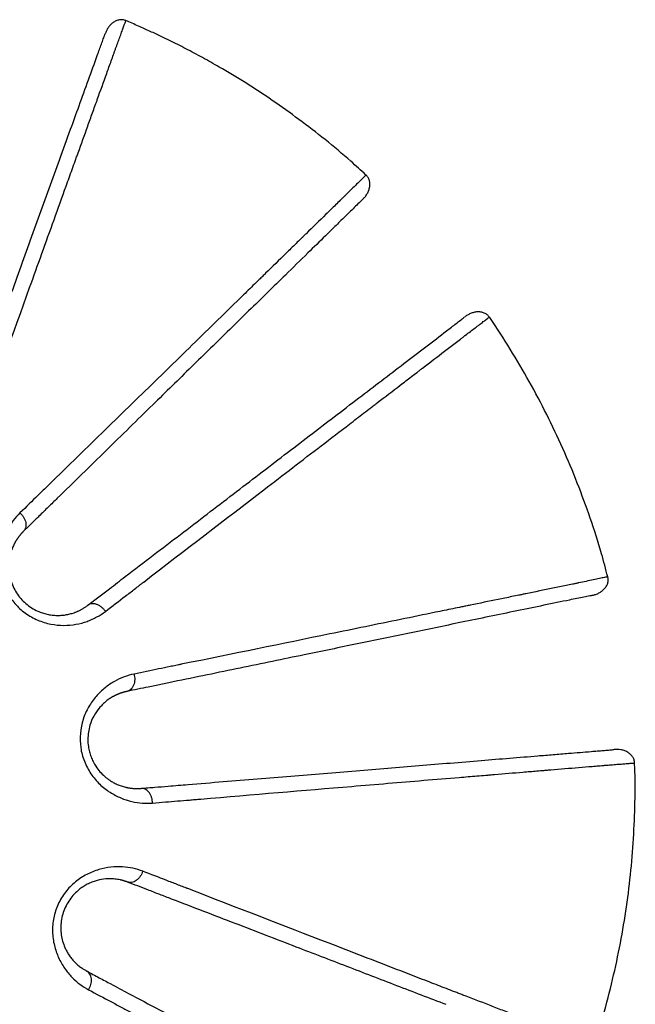
# Model space of a CAD drawing. Units: millimetres. Extents: x 1406 to 6757, y 904 to 5217.
# Drawn here: x 2875 to 3737, y 3748 to 5127 of the extents above; entities that cross this region are included whole.
import ezdxf

# ---------------------------------------------------------------- set-up
doc = ezdxf.new("R2010")
doc.units = ezdxf.units.MM
doc.header["$LTSCALE"] = 20

msp = doc.modelspace()

# ---------------------------------------------------------------- linework, layer by layer
at = {"color": 7, "linetype": 'Continuous', "lineweight": 25}
for points, knots in [([(3023.6, 5125.3), (3022.2, 5125.7), (3019.3, 5126.7), (3014.5, 5126.5), (3009.8, 5125.1), (3005.4, 5122.6), (3001.6, 5119.2), (2998.6, 5115.2), (2996.2, 5111.1), (2995.1, 5108.2), (2994.5, 5106.8)], [0, 0, 0, 0, 0.131809, 0.264199, 0.395496, 0.524234, 0.64934, 0.770276, 0.887034, 1, 1, 1, 1]), ([(3359.6, 4909.1), (3352.6, 4915.6), (3334.1, 4932.7), (3302.8, 4958.7), (3266.1, 4987.1), (3229.1, 5013.6), (3191.8, 5038), (3159.1, 5057.7), (3131, 5073.5), (3107.8, 5085.9), (3084.7, 5097.6), (3064, 5107.4), (3045.1, 5116), (3032.4, 5121.6), (3025, 5124.7), (3023.6, 5125.3)], [0, 0, 0, 0, 0.071361, 0.188662, 0.303736, 0.41775, 0.528691, 0.636433, 0.703318, 0.768887, 0.833135, 0.896466, 0.940084, 0.988472, 1, 1, 1, 1]), ([(2983.6, 5076.6), (2984.6, 5079.4), (2986.6, 5084.9), (2989.4, 5092.7), (2992, 5099.7), (2993.7, 5104.5), (2994.4, 5106.3), (2994.5, 5106.7)], [0, 0, 0, 0, 0.237228, 0.474389, 0.711573, 0.94867, 1, 1, 1, 1]), ([(2983.6, 5014.8), (2988, 5027.1), (2994.7, 5045.5), (3002.1, 5066.2), (3005.8, 5076.3), (3007.5, 5081.2), (3008.4, 5083.7), (3008.8, 5084.7), (3009.1, 5085.4), (3009.2, 5085.8), (3009.3, 5086.1)], [0, 0, 0, 0, 0.5, 0.75, 0.875, 0.9375, 0.96875, 0.984375, 0.984375, 1, 1, 1, 1]), ([(2931.2, 4931.5), (2936.3, 4945.5), (2945.3, 4970.4), (2954.2, 4995.1), (2958.1, 5006)], [0, 0, 0, 0, 0.56, 1, 1, 1, 1]), ([(2956.8, 4940.3), (2961.3, 4952.7), (2968, 4971.4), (2975.8, 4993.2), (2979.7, 5004), (2981.4, 5008.7), (2982.5, 5011.7), (2983.1, 5013.3), (2983.6, 5014.8)], [0, 0, 0, 0, 0.5, 0.75, 0.875, 0.9375, 0.9375, 1, 1, 1, 1]), ([(2817.2, 4551.8), (2842.5, 4622.3), (2865.9, 4687.5), (2900.4, 4783.5), (2911.8, 4815.2), (2928.7, 4862.3), (2937.2, 4885.8), (2947, 4913.1), (2951.9, 4926.7), (2954, 4932.5), (2955.4, 4936.4), (2956.1, 4938.3), (2956.8, 4940.3)], [0, 0, 0, 0, 0.5, 0.5, 0.75, 0.75, 0.875, 0.9375, 0.96875, 0.984375, 0.984375, 1, 1, 1, 1]), ([(2791.4, 4544.2), (2797, 4559.7), (2808.2, 4590.8), (2824.4, 4635.7), (2840.4, 4679.8), (2856, 4723.2), (2876.5, 4779.8), (2901.6, 4849.5), (2921.4, 4904.2), (2931.2, 4931.5)], [0, 0, 0, 0, 0.112002, 0.223991, 0.33599, 0.447998, 0.560003, 0.779997, 1, 1, 1, 1]), ([(3354.9, 4875), (3356, 4876.1), (3358.1, 4878.3), (3361, 4882.2), (3363.3, 4886.7), (3364.8, 4891.5), (3365.3, 4896.6), (3364.6, 4901.5), (3362.8, 4906), (3360.8, 4908.2), (3359.8, 4909.3)], [0, 0, 0, 0, 0.1126973, 0.2292723, 0.3501034, 0.475167, 0.6039156, 0.7352839, 0.8678458, 1, 1, 1, 1]), ([(3330.1, 4880), (3329.9, 4879.8), (3329.8, 4879.7), (3329.5, 4879.5), (3329.1, 4879.1), (3328.2, 4878.2), (3326.3, 4876.3), (3322.6, 4872.7), (3314.9, 4865.2), (3299.2, 4849.8), (3285.2, 4836.1), (3275.9, 4827)], [0, 0, 0, 0, 0.007813, 0.007813, 0.015625, 0.03125, 0.0625, 0.125, 0.25, 0.5, 1, 1, 1, 1]), ([(3354.9, 4875), (3354.2, 4874.3), (3352, 4872.1), (3346.9, 4867.2), (3339.8, 4860.3), (3334.7, 4855.2), (3332.1, 4852.7)], [0, 0, 0, 0, 0.11847, 0.412228, 0.706115, 1, 1, 1, 1]), ([(3332.1, 4852.7), (3327.4, 4848.1), (3317.9, 4838.8), (3300, 4821.2), (3286.6, 4808.1), (3278.4, 4800.1)], [0, 0, 0, 0, 0.279996, 0.559987, 1, 1, 1, 1]), ([(3275.9, 4827), (3274.7, 4825.8), (3273.6, 4824.7), (3271.2, 4822.4), (3267.7, 4819), (3259.4, 4810.9), (3242.9, 4794.7), (3228.7, 4780.9), (3219.2, 4771.6)], [0, 0, 0, 0, 0.0625, 0.0625, 0.125, 0.25, 0.5, 1, 1, 1, 1]), ([(3278.4, 4800.1), (3267.9, 4789.8), (3249.1, 4771.4), (3230.2, 4752.9), (3221.9, 4744.7)], [0, 0, 0, 0, 0.56, 1, 1, 1, 1]), ([(3219.2, 4771.6), (3217.8, 4770.2), (3216.3, 4768.7), (3213.3, 4765.8), (3208.9, 4761.5), (3198.6, 4751.4), (3177.8, 4731.2), (3136.2, 4690.5), (3100.1, 4655.2), (3027.1, 4584), (2977.5, 4535.6), (2923.8, 4483.3)], [0, 0, 0, 0, 0.015625, 0.015625, 0.03125, 0.0625, 0.125, 0.25, 0.5, 0.5, 1, 1, 1, 1]), ([(3221.9, 4744.7), (3204.3, 4727.5), (3169, 4693), (3115.5, 4640.6), (3068.8, 4594.8), (3028.9, 4555.8), (2996, 4523.5), (2962.4, 4490.7), (2939.2, 4468), (2927.6, 4456.6)], [0, 0, 0, 0, 0.186671, 0.373331, 0.560003, 0.670011, 0.780008, 0.889998, 1, 1, 1, 1]), ([(3532.2, 4710.2), (3531.3, 4711.4), (3529.4, 4713.7), (3525.3, 4716.1), (3520.5, 4717.5), (3515.5, 4717.7), (3510.5, 4716.9), (3505.8, 4715.3), (3501.5, 4713), (3499, 4711.2), (3497.8, 4710.3)], [0, 0, 0, 0, 0.131808, 0.264198, 0.395495, 0.524233, 0.649339, 0.770276, 0.887034, 1, 1, 1, 1]), ([(3472.3, 4690.9), (3474.6, 4692.6), (3479.3, 4696.2), (3485.9, 4701.2), (3491.8, 4705.8), (3495.8, 4708.9), (3497.4, 4710.1), (3497.7, 4710.3)], [0, 0, 0, 0, 0.237228, 0.474389, 0.711573, 0.94867, 1, 1, 1, 1]), ([(3698, 4346.6), (3695.2, 4357.4), (3688, 4385.1), (3673.8, 4428.9), (3655.8, 4478.1), (3635.5, 4526.5), (3613, 4574), (3588.5, 4620.4), (3561.6, 4665.5), (3542.8, 4695.5), (3532.4, 4710), (3532.2, 4710.2)], [0, 0, 0, 0, 0.083204, 0.213475, 0.343978, 0.474695, 0.60548, 0.736188, 0.866795, 0.997607, 1, 1, 1, 1]), ([(3438.9, 4638.9), (3449.2, 4646.8), (3464.7, 4658.7), (3482.2, 4672.1), (3490.7, 4678.6), (3494.9, 4681.8), (3497, 4683.4), (3497.9, 4684.1), (3498.5, 4684.5), (3498.7, 4684.7), (3499, 4685)], [0, 0, 0, 0, 0.5, 0.75, 0.875, 0.9375, 0.96875, 0.984375, 0.984375, 1, 1, 1, 1]), ([(3376, 4590.7), (3386.5, 4598.7), (3402.3, 4610.8), (3420.6, 4624.9), (3429.8, 4631.9), (3433.7, 4634.9), (3436.3, 4636.9), (3437.6, 4637.9), (3438.9, 4638.9)], [0, 0, 0, 0, 0.5, 0.75, 0.875, 0.9375, 0.9375, 1, 1, 1, 1]), ([(3022.7, 4346.9), (3035.9, 4356.9), (3062.1, 4377), (3100, 4406), (3137.3, 4434.5), (3173.9, 4462.5), (3221.7, 4499.1), (3280.5, 4544.1), (3326.7, 4579.5), (3349.8, 4597.1)], [0, 0, 0, 0, 0.112002, 0.223991, 0.33599, 0.447998, 0.560003, 0.779997, 1, 1, 1, 1]), ([(3048.6, 4339.3), (3108, 4385), (3162.9, 4427.2), (3243.8, 4489.3), (3270.5, 4509.8), (3310.3, 4540.3), (3330.1, 4555.5), (3353.1, 4573.1), (3364.6, 4581.9), (3369.5, 4585.7), (3372.7, 4588.2), (3374.4, 4589.4), (3376, 4590.7)], [0, 0, 0, 0, 0.5, 0.5, 0.75, 0.75, 0.875, 0.9375, 0.96875, 0.984375, 0.984375, 1, 1, 1, 1]), ([(2923.8, 4483.3), (2923.5, 4483.1), (2923.3, 4482.8), (2922.8, 4482.4), (2922.1, 4481.7), (2920.5, 4480.1), (2917.2, 4476.8), (2910.5, 4470.3), (2896.8, 4456.9), (2884.3, 4444.7), (2875.4, 4436)], [0, 0, 0, 0, 0.015625, 0.015625, 0.03125, 0.0625, 0.125, 0.25, 0.5, 1, 1, 1, 1]), ([(2927.6, 4456.6), (2923.5, 4452.5), (2915.1, 4444.3), (2903, 4432.5), (2891.5, 4421.2), (2884.1, 4414), (2880.4, 4410.4)], [0, 0, 0, 0, 0.28, 0.560026, 0.779991, 1, 1, 1, 1]), ([(2875.4, 4436), (2868.9, 4429.6), (2862.8, 4421.7), (2855.6, 4408), (2853.5, 4403.1), (2850, 4392.5), (2847.3, 4381.3), (2846.7, 4369.1), (2847.4, 4356.7), (2848.3, 4350.3), (2851.7, 4337.7), (2854, 4331.5), (2860.2, 4319.8), (2864, 4314.2), (2872.7, 4304.1), (2877.7, 4299.6), (2888.4, 4291.8), (2897.1, 4287), (2906.2, 4283.7), (2912.3, 4281.8), (2915.4, 4281), (2924.6, 4279.2), (2936.8, 4278.1), (2948.3, 4279.2), (2959.3, 4281.1), (2964.4, 4282.5), (2971.7, 4285.1), (2974, 4286.1), (2978.6, 4288.1), (2980.8, 4289.2), (2987.3, 4292.7), (2991.3, 4295.3), (2994.9, 4298.2)], [0, 0, 0, 0, 0.125, 0.125, 0.1875, 0.1875, 0.25, 0.3125, 0.3125, 0.375, 0.375, 0.4375, 0.4375, 0.5, 0.5, 0.5625, 0.5625, 0.625, 0.65625, 0.65625, 0.6875, 0.6875, 0.75, 0.8125, 0.8125, 0.875, 0.875, 0.90625, 0.90625, 0.9375, 0.9375, 1, 1, 1, 1]), ([(2875.4, 4436), (2876.4, 4435.2), (2877.3, 4434.3), (2879, 4432.3), (2879.8, 4431.2), (2881.2, 4428.8), (2881.8, 4427.6), (2882.9, 4425.1), (2883.2, 4423.8), (2883.7, 4421.2), (2883.8, 4420), (2883.8, 4417.6), (2883.6, 4416.4), (2883, 4414.3), (2882.6, 4413.4), (2881.6, 4411.7), (2881, 4411), (2880.4, 4410.4)], [0, 0, 0, 0, 0.125, 0.125, 0.25, 0.25, 0.375, 0.375, 0.5, 0.5, 0.625, 0.625, 0.75, 0.75, 0.875, 0.875, 1, 1, 1, 1]), ([(2880.4, 4410.4), (2880.1, 4410.1), (2879.6, 4409.6), (2878.8, 4408.7), (2878, 4407.9), (2877.3, 4407.1), (2876.5, 4406.3), (2875.8, 4405.5), (2875.2, 4404.6), (2874.5, 4403.8), (2873.9, 4403), (2873.3, 4402.2), (2872.7, 4401.4), (2872.2, 4400.7), (2871.6, 4399.9), (2871.1, 4399.1), (2870.7, 4398.4), (2870.2, 4397.7), (2869.7, 4396.9), (2869.3, 4396.2), (2868.9, 4395.6), (2868.5, 4394.9), (2868.2, 4394.2), (2867.8, 4393.6), (2866.7, 4391.3), (2864.8, 4387.4), (2862.7, 4381.6), (2861.2, 4375.8), (2860.1, 4368.9), (2859.6, 4360.9), (2860.2, 4351.6), (2862.2, 4342.3), (2865.6, 4333.1), (2870.3, 4324.2), (2876.4, 4316.1), (2883.5, 4309), (2891.6, 4303), (2899.5, 4298.8), (2906.9, 4295.9), (2913.6, 4294.1), (2920.4, 4292.9), (2927, 4292.5), (2933.3, 4292.6), (2939.3, 4293.3), (2945.4, 4294.6), (2949.8, 4295.9), (2952.8, 4297), (2954.4, 4297.7), (2956.1, 4298.4), (2957.8, 4299.1), (2959.5, 4300), (2961.3, 4300.9), (2963.1, 4301.9), (2964.9, 4303), (2966.7, 4304.2), (2968.5, 4305.4), (2969.6, 4306.3), (2970.2, 4306.7)], [0, 0, 0, 0, 0.007481, 0.014815, 0.022001, 0.029039, 0.035927, 0.042663, 0.049248, 0.055681, 0.061959, 0.068082, 0.07405, 0.079862, 0.085516, 0.091012, 0.096349, 0.101527, 0.106544, 0.1114, 0.116095, 0.120628, 0.124998, 0.129205, 0.133249, 0.168675, 0.201927, 0.232981, 0.261832, 0.304436, 0.344912, 0.383386, 0.423008, 0.461855, 0.499966, 0.538153, 0.57701, 0.616565, 0.644997, 0.674714, 0.705775, 0.738224, 0.767193, 0.798286, 0.831502, 0.866829, 0.876664, 0.886966, 0.897731, 0.908957, 0.920638, 0.93277, 0.945347, 0.958364, 0.971816, 0.985696, 1, 1, 1, 1]), ([(2970.2, 4306.7), (2975.4, 4310.7), (2985.9, 4318.7), (3003.4, 4332.1), (3015.4, 4341.3), (3022.7, 4346.9)], [0, 0, 0, 0, 0.279993, 0.559974, 1, 1, 1, 1]), ([(3675.7, 4320.5), (3677.2, 4320.9), (3680.2, 4321.6), (3684.7, 4323.4), (3689, 4325.8), (3692.9, 4329.1), (3696.1, 4333.1), (3698.2, 4337.6), (3699, 4342.3), (3698.5, 4345.2), (3698.3, 4346.7)], [0, 0, 0, 0, 0.112784, 0.2294224, 0.3502954, 0.4753777, 0.6041183, 0.7354506, 0.8679465, 1, 1, 1, 1]), ([(2994.9, 4298.2), (3004.8, 4305.7), (3018.6, 4316.3), (3033.8, 4327.9), (3041.2, 4333.6), (3044.9, 4336.5), (3046.7, 4337.9), (3047.5, 4338.5), (3048.1, 4338.9), (3048.3, 4339.1), (3048.6, 4339.3)], [0, 0, 0, 0, 0.5, 0.75, 0.875, 0.9375, 0.96875, 0.984375, 0.984375, 1, 1, 1, 1]), ([(3657.4, 4338.1), (3657.2, 4338.1), (3657.1, 4338.1), (3656.7, 4338), (3656.2, 4337.9), (3654.9, 4337.6), (3652.3, 4337.1), (3647.2, 4336), (3636.7, 4333.9), (3615.1, 4329.4), (3596, 4325.5), (3583.2, 4322.8)], [0, 0, 0, 0, 0.007812, 0.007812, 0.015625, 0.03125, 0.0625, 0.125, 0.25, 0.5, 1, 1, 1, 1]), ([(3583.2, 4322.8), (3581.6, 4322.5), (3580, 4322.2), (3576.8, 4321.5), (3572, 4320.5), (3560.7, 4318.2), (3538, 4313.6), (3518.6, 4309.6), (3505.6, 4306.9)], [0, 0, 0, 0, 0.0625, 0.0625, 0.125, 0.25, 0.5, 1, 1, 1, 1]), ([(3675.6, 4320.5), (3674.7, 4320.3), (3671.6, 4319.7), (3664.7, 4318.3), (3655, 4316.3), (3647.9, 4314.8), (3644.4, 4314.1)], [0, 0, 0, 0, 0.118971, 0.412562, 0.706282, 1, 1, 1, 1]), ([(2994.9, 4298.2), (2994.3, 4299.2), (2993.5, 4300.2), (2991.7, 4302.2), (2990.7, 4303.1), (2988.6, 4304.9), (2987.5, 4305.7), (2985.1, 4307), (2983.9, 4307.6), (2981.4, 4308.5), (2980.2, 4308.7), (2977.8, 4309), (2976.7, 4309), (2974.5, 4308.7), (2973.5, 4308.5), (2971.7, 4307.7), (2970.9, 4307.2), (2970.2, 4306.7)], [0, 0, 0, 0, 0.125, 0.125, 0.25, 0.25, 0.375, 0.375, 0.5, 0.5, 0.625, 0.625, 0.75, 0.75, 0.875, 0.875, 1, 1, 1, 1]), ([(3505.6, 4306.9), (3503.6, 4306.5), (3501.6, 4306.1), (3497.5, 4305.2), (3491.5, 4304), (3477.3, 4301.1), (3448.9, 4295.3), (3391.9, 4283.5), (3342.4, 4273.4), (3242.5, 4252.9), (3174.6, 4239.1), (3101.2, 4224.1)], [0, 0, 0, 0, 0.015625, 0.015625, 0.03125, 0.0625, 0.125, 0.25, 0.5, 0.5, 1, 1, 1, 1]), ([(3493.3, 4282.9), (3469.2, 4277.9), (3420.8, 4267.9), (3347.5, 4252.7), (3283.5, 4239.5), (3228.8, 4228.2), (3183.7, 4218.9), (3137.7, 4209.4), (3105.9, 4202.8), (3090, 4199.6)], [0, 0, 0, 0, 0.186671, 0.373331, 0.560003, 0.670011, 0.780008, 0.889998, 1, 1, 1, 1]), ([(3101.2, 4224.1), (3100.9, 4224), (3100.5, 4223.9), (3099.9, 4223.8), (3098.9, 4223.6), (3096.7, 4223.2), (3092.1, 4222.2), (3083, 4220.4), (3064.2, 4216.5), (3047.1, 4213), (3035, 4210.5)], [0, 0, 0, 0, 0.015625, 0.015625, 0.03125, 0.0625, 0.125, 0.25, 0.5, 1, 1, 1, 1]), ([(3035, 4210.5), (3025.9, 4208.5), (3016.6, 4205.2), (3003.1, 4197.6), (2998.7, 4194.6), (2992.3, 4189.4), (2990.2, 4187.5), (2986.1, 4183.5), (2984, 4181.4), (2978.2, 4174.7), (2974.6, 4169.7), (2968.4, 4158.9), (2965.7, 4153), (2959.8, 4134.4), (2958.6, 4120.7), (2960.9, 4104.2), (2961.5, 4101), (2963.2, 4094.6), (2966.4, 4085.1), (2971.1, 4076.3), (2978.4, 4065.5), (2982.5, 4060.6), (2991.5, 4051.9), (2996.4, 4048.2), (3006.4, 4041.8), (3011.5, 4039.2), (3021.7, 4034.9), (3026.8, 4033.3), (3041.9, 4029.7), (3051.7, 4029.1), (3060.9, 4029.9)], [0, 0, 0, 0, 0.125, 0.125, 0.1875, 0.1875, 0.21875, 0.21875, 0.25, 0.25, 0.3125, 0.3125, 0.375, 0.375, 0.5, 0.5, 0.53125, 0.53125, 0.5625, 0.625, 0.625, 0.6875, 0.6875, 0.75, 0.75, 0.8125, 0.8125, 0.875, 0.875, 1, 1, 1, 1]), ([(3035, 4210.5), (3035.3, 4209.3), (3035.6, 4208), (3035.9, 4205.4), (3036, 4204), (3035.9, 4201.3), (3035.8, 4199.9), (3035.3, 4197.2), (3034.9, 4195.9), (3033.9, 4193.5), (3033.3, 4192.4), (3032, 4190.4), (3031.2, 4189.6), (3029.6, 4188.1), (3028.8, 4187.5), (3027, 4186.7), (3026.1, 4186.4), (3025.3, 4186.2)], [0, 0, 0, 0, 0.125, 0.125, 0.25, 0.25, 0.375, 0.375, 0.5, 0.5, 0.625, 0.625, 0.75, 0.75, 0.875, 0.875, 1, 1, 1, 1]), ([(3090, 4199.6), (3084.3, 4198.4), (3072.8, 4196), (3056.2, 4192.6), (3040.5, 4189.3), (3030.3, 4187.2), (3025.3, 4186.2)], [0, 0, 0, 0, 0.28, 0.560027, 0.779991, 1, 1, 1, 1]), ([(3025.3, 4186.2), (3024.9, 4186.1), (3024.1, 4185.9), (3023, 4185.7), (3021.9, 4185.4), (3020.8, 4185.1), (3019.8, 4184.8), (3018.7, 4184.5), (3017.7, 4184.2), (3016.8, 4183.9), (3015.8, 4183.5), (3014.9, 4183.2), (3014, 4182.8), (3013.1, 4182.5), (3012.2, 4182.1), (3011.4, 4181.7), (3010.6, 4181.4), (3009.8, 4181), (3009, 4180.6), (3008.3, 4180.3), (3007.6, 4179.9), (3006.9, 4179.6), (3006.2, 4179.2), (3005.6, 4178.9), (3003.4, 4177.6), (2999.8, 4175.3), (2994.8, 4171.5), (2990.4, 4167.4), (2984.8, 4161.3), (2978.5, 4152.2), (2973.5, 4140.4), (2971, 4129.2), (2970.2, 4119.2), (2970.8, 4109.9), (2972.5, 4101.7), (2974.8, 4094.6), (2977.8, 4087.7), (2981.9, 4080.6), (2987.3, 4073.5), (2992.8, 4068.1), (2997.4, 4064.3), (3001.4, 4061.4), (3006.1, 4058.6), (3011.5, 4055.9), (3017.3, 4053.7), (3021.6, 4052.4), (3024.5, 4051.8), (3025.9, 4051.5), (3027.3, 4051.2), (3028.9, 4051), (3030.6, 4050.7), (3032.3, 4050.5), (3034.2, 4050.4), (3036.2, 4050.2), (3038.2, 4050.2), (3040.3, 4050.2), (3042.5, 4050.3), (3044, 4050.4), (3044.8, 4050.4)], [0, 0, 0, 0, 0.007507, 0.014865, 0.022073, 0.02913, 0.036035, 0.042786, 0.049383, 0.055825, 0.06211, 0.068238, 0.074207, 0.080018, 0.085669, 0.091158, 0.096487, 0.101653, 0.106656, 0.111496, 0.116171, 0.120682, 0.125027, 0.129206, 0.133219, 0.168841, 0.202144, 0.233106, 0.261721, 0.324928, 0.383261, 0.422765, 0.461661, 0.499969, 0.528354, 0.557215, 0.586581, 0.616474, 0.656005, 0.696916, 0.717179, 0.738254, 0.766973, 0.797983, 0.831278, 0.866837, 0.874305, 0.882451, 0.89127, 0.900757, 0.910909, 0.921718, 0.933179, 0.945285, 0.958028, 0.971401, 0.985394, 1, 1, 1, 1]), ([(3600, 4096), (3607.3, 4096.6), (3621.8, 4097.8), (3641.6, 4099.4), (3659.4, 4100.9), (3669.7, 4101.7), (3674.9, 4102.1)], [0, 0, 0, 0, 0.2799999, 0.5600123, 0.7799958, 1, 1, 1, 1]), ([(3674.9, 4102.1), (3677.8, 4102.4), (3683.6, 4102.9), (3691.9, 4103.5), (3699.3, 4104.1), (3704.4, 4104.6), (3706.3, 4104.7), (3706.7, 4104.8)], [0, 0, 0, 0, 0.2373, 0.474532, 0.711788, 0.948957, 1, 1, 1, 1]), ([(3735.7, 4086), (3735.5, 4087.5), (3735.2, 4090.5), (3733.1, 4094.8), (3729.8, 4098.5), (3725.7, 4101.4), (3721, 4103.5), (3716.2, 4104.6), (3711.4, 4105), (3708.3, 4104.8), (3706.8, 4104.8)], [0, 0, 0, 0, 0.131841, 0.264252, 0.39556, 0.5243, 0.649401, 0.770324, 0.887062, 1, 1, 1, 1]), ([(3110.7, 4055.8), (3127.1, 4057.2), (3160, 4059.9), (3207.7, 4063.8), (3254.4, 4067.6), (3300.3, 4071.4), (3360.4, 4076.3), (3434.2, 4082.4), (3492.1, 4087.1), (3521.1, 4089.5)], [0, 0, 0, 0, 0.112002, 0.223991, 0.33599, 0.447998, 0.560003, 0.779997, 1, 1, 1, 1]), ([(3618.6, 4076.5), (3631.6, 4077.6), (3651.1, 4079.2), (3673.1, 4081), (3683.7, 4081.9), (3689, 4082.3), (3691.6, 4082.5), (3692.7, 4082.6), (3693.4, 4082.7), (3693.8, 4082.7), (3694.2, 4082.7)], [0, 0, 0, 0, 0.5, 0.75, 0.875, 0.9375, 0.96875, 0.984375, 0.984375, 1, 1, 1, 1]), ([(3678.6, 3690.5), (3681.8, 3700.2), (3690.4, 3726.5), (3702, 3770), (3713.6, 3820.8), (3722.7, 3871.8), (3729.5, 3922.9), (3734, 3973.7), (3736.2, 4024.2), (3736.6, 4061.6), (3735.7, 4082.1), (3735.5, 4086)], [0, 0, 0, 0, 0.07618, 0.206412, 0.336209, 0.465283, 0.593492, 0.720707, 0.846658, 0.970719, 1, 1, 1, 1]), ([(3128.3, 4035.5), (3203, 4041.8), (3272, 4047.6), (3373.7, 4056.1), (3407.2, 4058.9), (3457.1, 4063.1), (3482, 4065.1), (3510.9, 4067.5), (3525.3, 4068.7), (3531.5, 4069.2), (3535.6, 4069.6), (3537.6, 4069.8), (3539.7, 4069.9)], [0, 0, 0, 0, 0.5, 0.5, 0.75, 0.75, 0.875, 0.9375, 0.96875, 0.984375, 0.984375, 1, 1, 1, 1]), ([(3539.7, 4069.9), (3552.9, 4071), (3572.7, 4072.7), (3595.7, 4074.6), (3607.2, 4075.5), (3612.1, 4075.9), (3615.4, 4076.2), (3617, 4076.4), (3618.6, 4076.5)], [0, 0, 0, 0, 0.5, 0.75, 0.875, 0.9375, 0.9375, 1, 1, 1, 1]), ([(3044.8, 4050.4), (3051.3, 4051), (3064.4, 4052), (3086.4, 4053.8), (3101.5, 4055.1), (3110.7, 4055.8)], [0, 0, 0, 0, 0.279993, 0.559974, 1, 1, 1, 1]), ([(3060.9, 4029.9), (3060.9, 4031.1), (3060.8, 4032.4), (3060.4, 4035), (3060.1, 4036.3), (3059.3, 4038.9), (3058.8, 4040.2), (3057.5, 4042.6), (3056.8, 4043.8), (3055.2, 4045.8), (3054.3, 4046.7), (3052.4, 4048.3), (3051.5, 4048.9), (3049.5, 4049.8), (3048.5, 4050.1), (3046.6, 4050.5), (3045.7, 4050.5), (3044.8, 4050.4)], [0, 0, 0, 0, 0.125, 0.125, 0.25, 0.25, 0.375, 0.375, 0.5, 0.5, 0.625, 0.625, 0.75, 0.75, 0.875, 0.875, 1, 1, 1, 1]), ([(3060.9, 4029.9), (3073.3, 4030.9), (3090.7, 4032.3), (3109.8, 4033.9), (3119.1, 4034.7), (3123.7, 4035.1), (3126, 4035.3), (3127, 4035.3), (3127.6, 4035.4), (3128, 4035.4), (3128.3, 4035.5)], [0, 0, 0, 0, 0.5, 0.75, 0.875, 0.9375, 0.96875, 0.984375, 0.984375, 1, 1, 1, 1]), ([(3047.2, 3934.4), (3038.5, 3937.8), (3029, 3940), (3013.5, 3940.8), (3008.1, 3940.7), (2997.1, 3939.5), (2991.5, 3938.4), (2983, 3935.9), (2980.1, 3934.9), (2974.5, 3932.6), (2966, 3928.8), (2957.9, 3923.5), (2950.4, 3917.3), (2948, 3915.1), (2943.4, 3910.4), (2936.9, 3902.9), (2928.2, 3888.5), (2923, 3872.5), (2921.6, 3862.7), (2921, 3856.2), (2921, 3852.9), (2921.2, 3843.1), (2922.5, 3833.6), (2925.2, 3824.6), (2927.1, 3818.9), (2928.3, 3816.1), (2931.9, 3808), (2934.8, 3803), (2939.5, 3796.2), (2941.2, 3794), (2944.6, 3789.9), (2946.3, 3787.9), (2955.3, 3778.6), (2963.2, 3772.9), (2971.4, 3768.5)], [0, 0, 0, 0, 0.125, 0.125, 0.1875, 0.1875, 0.25, 0.25, 0.28125, 0.28125, 0.3125, 0.375, 0.375, 0.40625, 0.40625, 0.4375, 0.5, 0.5625, 0.59375, 0.59375, 0.625, 0.625, 0.6875, 0.71875, 0.71875, 0.75, 0.75, 0.8125, 0.8125, 0.84375, 0.84375, 0.875, 0.875, 1, 1, 1, 1]), ([(3047.2, 3934.4), (3046.9, 3933.3), (3046.4, 3932.1), (3045.3, 3929.7), (3044.6, 3928.5), (3043.1, 3926.2), (3042.2, 3925.1), (3040.3, 3923.2), (3039.3, 3922.3), (3037.2, 3920.8), (3036.1, 3920.1), (3033.9, 3919.2), (3032.8, 3918.9), (3030.6, 3918.5), (3029.6, 3918.5), (3027.7, 3918.7), (3026.8, 3919), (3025.9, 3919.3)], [0, 0, 0, 0, 0.125, 0.125, 0.25, 0.25, 0.375, 0.375, 0.5, 0.5, 0.625, 0.625, 0.75, 0.75, 0.875, 0.875, 1, 1, 1, 1]), ([(3110.3, 3910.1), (3110, 3910.2), (3109.7, 3910.3), (3109.1, 3910.6), (3108.1, 3910.9), (3106, 3911.8), (3101.7, 3913.4), (3092.9, 3916.8), (3075.1, 3923.7), (3058.8, 3930), (3047.2, 3934.4)], [0, 0, 0, 0, 0.015625, 0.015625, 0.03125, 0.0625, 0.125, 0.25, 0.5, 1, 1, 1, 1]), ([(3025.9, 3919.3), (3025.6, 3919.4), (3024.9, 3919.7), (3023.8, 3920), (3022.8, 3920.4), (3021.9, 3920.7), (3021, 3920.9), (3020.2, 3921.2), (3019.4, 3921.4), (3018.7, 3921.6), (3018.1, 3921.8), (3017.5, 3921.9), (3017, 3922), (3016.5, 3922.1), (3016.1, 3922.2), (3014.6, 3922.6), (3012, 3923.1), (3008.3, 3923.5), (3002, 3924), (2993, 3923.7), (2982.6, 3921.5), (2974.4, 3918.5), (2968.1, 3915.5), (2962.2, 3911.8), (2955.9, 3907), (2949.5, 3900.7), (2943.4, 3892.7), (2938.5, 3883.8), (2935, 3874.3), (2932.9, 3864.5), (2932.3, 3854.7), (2933, 3845.1), (2935, 3836.1), (2937.8, 3828.5), (2940.8, 3822.3), (2943.9, 3817.1), (2947.6, 3812.1), (2951.5, 3807.7), (2955.6, 3803.7), (2958.6, 3801.2), (2960.6, 3799.8), (2961.4, 3799.2), (2962.4, 3798.5), (2963.6, 3797.6), (2965.2, 3796.7), (2967, 3795.6), (2968.3, 3794.9), (2968.9, 3794.5)], [0, 0, 0, 0, 0.007393, 0.014393, 0.020999, 0.027207, 0.033015, 0.038421, 0.043423, 0.048018, 0.052206, 0.055984, 0.059352, 0.062308, 0.064851, 0.06698, 0.091153, 0.113216, 0.133131, 0.201788, 0.261638, 0.293652, 0.324586, 0.354492, 0.383416, 0.422892, 0.461736, 0.499975, 0.538217, 0.577064, 0.616542, 0.65529, 0.695824, 0.73826, 0.767133, 0.798199, 0.831454, 0.866877, 0.897501, 0.93301, 0.937056, 0.942964, 0.950726, 0.960328, 0.971755, 0.984987, 1, 1, 1, 1]), ([(3087.6, 3895.5), (3082.2, 3897.6), (3071.2, 3901.8), (3055.5, 3907.9), (3040.4, 3913.7), (3030.8, 3917.4), (3025.9, 3919.3)], [0, 0, 0, 0, 0.28, 0.560027, 0.779991, 1, 1, 1, 1]), ([(3495.3, 3761.1), (3493.4, 3761.9), (3491.4, 3762.6), (3487.6, 3764.1), (3481.8, 3766.3), (3468.3, 3771.5), (3441.3, 3782), (3387, 3803), (3339.9, 3821.2), (3244.8, 3858), (3180.2, 3883), (3110.3, 3910.1)], [0, 0, 0, 0, 0.015625, 0.015625, 0.03125, 0.0625, 0.125, 0.25, 0.5, 0.5, 1, 1, 1, 1]), ([(3471.9, 3747.6), (3448.9, 3756.4), (3402.9, 3774.1), (3333, 3801.1), (3272, 3824.5), (3219.9, 3844.6), (3176.9, 3861.2), (3133, 3878), (3102.8, 3889.7), (3087.6, 3895.5)], [0, 0, 0, 0, 0.186671, 0.373331, 0.560003, 0.670011, 0.780008, 0.889998, 1, 1, 1, 1]), ([(2971.4, 3768.5), (2972.1, 3769.5), (2972.7, 3770.7), (2973.7, 3773.1), (2974.2, 3774.4), (2974.9, 3777), (2975.2, 3778.4), (2975.4, 3781.1), (2975.4, 3782.4), (2975.2, 3785), (2974.9, 3786.3), (2974.2, 3788.5), (2973.7, 3789.6), (2972.6, 3791.4), (2971.9, 3792.2), (2970.5, 3793.6), (2969.7, 3794.1), (2968.9, 3794.5)], [0, 0, 0, 0, 0.125, 0.125, 0.25, 0.25, 0.375, 0.375, 0.5, 0.5, 0.625, 0.625, 0.75, 0.75, 0.875, 0.875, 1, 1, 1, 1]), ([(2968.9, 3794.5), (2974.7, 3791.4), (2986.3, 3785.2), (3005.8, 3774.9), (3019.2, 3767.8), (3027.3, 3763.4)], [0, 0, 0, 0, 0.279993, 0.559974, 1, 1, 1, 1]), ([(2971.4, 3768.5), (2982.3, 3762.6), (2997.8, 3754.4), (3014.7, 3745.5), (3022.9, 3741.1), (3027, 3738.9), (3029.1, 3737.8), (3030, 3737.4), (3030.5, 3737.1), (3030.8, 3736.9), (3031.1, 3736.8)], [0, 0, 0, 0, 0.5, 0.75, 0.875, 0.9375, 0.96875, 0.984375, 0.984375, 1, 1, 1, 1]), ([(3027.3, 3763.4), (3041.9, 3755.7), (3071, 3740.1), (3113.2, 3717.7), (3154.6, 3695.6), (3195.3, 3674), (3248.4, 3645.7), (3313.8, 3610.9), (3365.1, 3583.5), (3390.8, 3569.9)], [0, 0, 0, 0, 0.1120018, 0.2239913, 0.3359897, 0.4479981, 0.5600034, 0.7799967, 1, 1, 1, 1]), ([(3569.2, 3732.6), (3567.7, 3733.2), (3566.1, 3733.8), (3563.1, 3734.9), (3558.5, 3736.7), (3547.7, 3740.9), (3526.2, 3749.2), (3507.6, 3756.4), (3495.3, 3761.1)], [0, 0, 0, 0, 0.0625, 0.0625, 0.125, 0.25, 0.5, 1, 1, 1, 1])]:
    msp.add_open_spline(points, degree=3, knots=knots, dxfattribs=at)
at = {"color": 8, "linetype": 'Continuous', "lineweight": 25}
for points, knots in [([(3009.3, 5086.1), (3010.3, 5088.8), (3012.2, 5094.2), (3015.1, 5102), (3017.7, 5109.2), (3020, 5115.6), (3021.9, 5120.6), (3023, 5123.9), (3023.6, 5125.4), (3023.5, 5125.1), (3023.5, 5125.1)], [0, 0, 0, 0, 0.135782, 0.273608, 0.413659, 0.556189, 0.701741, 0.825581, 0.952076, 1, 1, 1, 1]), ([(3359.6, 4909.1), (3359.7, 4909.1), (3359.9, 4909.3), (3358.7, 4908.2), (3356, 4905.5), (3351.4, 4900.9), (3345, 4894.7), (3337.8, 4887.5), (3332.6, 4882.5), (3330.1, 4880)], [0, 0, 0, 0, 0.048252, 0.174624, 0.298283, 0.479678, 0.656729, 0.829992, 1, 1, 1, 1]), ([(3499, 4685), (3501.3, 4686.7), (3505.9, 4690.2), (3512.5, 4695.2), (3518.6, 4699.9), (3524, 4704), (3528.3, 4707.2), (3531, 4709.3), (3532.3, 4710.3), (3532.1, 4710.1), (3532, 4710.1)], [0, 0, 0, 0, 0.135772, 0.273589, 0.41363, 0.556149, 0.70169, 0.825521, 0.952007, 1, 1, 1, 1]), ([(3698, 4346.6), (3698.1, 4346.6), (3698.4, 4346.7), (3696.8, 4346.4), (3693, 4345.6), (3686.7, 4344.2), (3678, 4342.4), (3668, 4340.3), (3660.9, 4338.9), (3657.4, 4338.1)], [0, 0, 0, 0, 0.048265, 0.174636, 0.298293, 0.479685, 0.656734, 0.829994, 1, 1, 1, 1]), ([(3694.2, 4082.7), (3697, 4083), (3702.8, 4083.4), (3711, 4084.1), (3718.7, 4084.7), (3725.5, 4085.2), (3730.8, 4085.7), (3734.2, 4085.9), (3735.9, 4086.1), (3735.5, 4086), (3735.5, 4086)], [0, 0, 0, 0, 0.135766, 0.273577, 0.413612, 0.556125, 0.70166, 0.825486, 0.951967, 1, 1, 1, 1])]:
    msp.add_open_spline(points, degree=3, knots=knots, dxfattribs=at)
at = {"color": 7, "linetype": 'Continuous', "lineweight": 25}
for points in [[(2958.1, 5006), (2967, 5030.4), (2975.8, 5054.8), (2983.6, 5076.6)], [(3412.7, 4645.2), (3433.3, 4661), (3453.9, 4676.8), (3472.3, 4690.9)], [(3349.8, 4597.1), (3370.8, 4613.2), (3391.8, 4629.3), (3412.7, 4645.2)], [(3644.4, 4314.1), (3621.7, 4309.4), (3596.3, 4304.1), (3570.8, 4298.9)], [(3570.8, 4298.9), (3545.2, 4293.6), (3519.2, 4288.2), (3493.3, 4282.9)], [(3521.1, 4089.5), (3547.5, 4091.7), (3573.9, 4093.9), (3600, 4096)]]:
    msp.add_open_spline(points, degree=3, dxfattribs=at)

doc.saveas('drawing.dxf')
